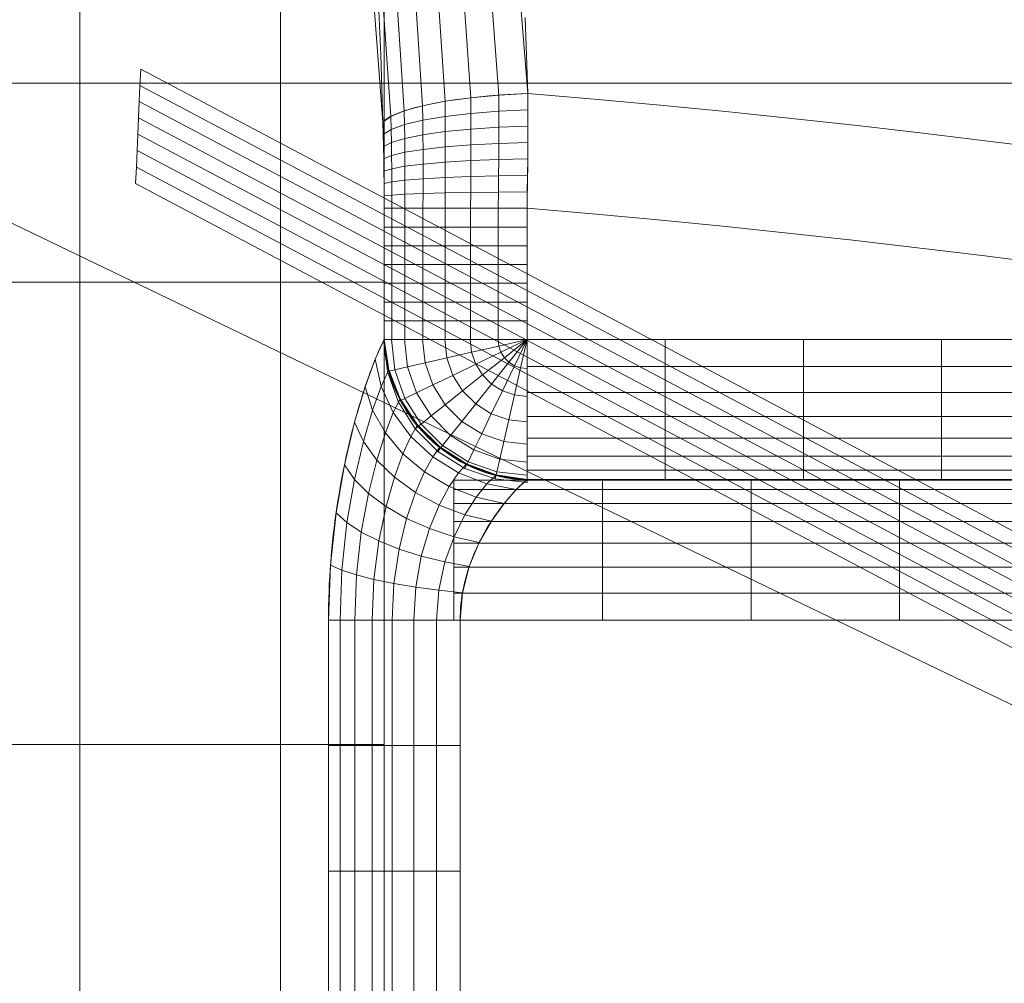
# Model space of a CAD drawing. Units: millimetres. Extents: x -859 to -521, y -172 to 173.
# Drawn here: x -685 to -672, y 133 to 146 of the extents above; entities that cross this region are included whole.
import ezdxf

# ---------------------------------------------------------------- set-up
doc = ezdxf.new("R2010")
doc.units = ezdxf.units.MM
doc.layers.add('1', color=7, linetype='CONTINUOUS', true_color=0xffffff)

msp = doc.modelspace()

# ---------------------------------------------------------------- linework, layer by layer
at = {"layer": '1', "color": 252, "linetype": 'Continuous', "lineweight": 13}
for p, q in [((-680.14, 143.799, 1.967), (-680.14, 141.987, 1.967)), ((-678.168, 141.987, 0.3), (-678.168, 143.799, 0.3)), ((-664.812, 141.987, 0.3), (-678.168, 141.987, 0.3)), ((-664.821, 140.046, 1.818), (-678.174, 140.046, 1.818)), ((-678.168, 140.055, 1.782), (-664.812, 140.055, 1.782)), ((-680.909, 138.114, 4.467), (-680.909, 125.987, 4.467)), ((-679.091, 138.114, 3.3), (-664.821, 138.114, 3.3)), ((-679.091, 125.987, 3.3), (-679.091, 138.114, 3.3))]:
    msp.add_line(p, q, dxfattribs=at)
for points in [[(-680.226, 146.836, 2.419), (-680.188, 145.916, 2.231), (-680.157, 144.989, 2.065)], [(-678.156, 145.382, 0.457), (-678.192, 146.435, 0.685)], [(-678.168, 143.799, 0.3), (-678.167, 143.831, 0.3), (-678.167, 143.863, 0.3), (-678.166, 143.894, 0.301), (-678.165, 143.926, 0.301), (-678.165, 143.958, 0.302), (-678.164, 143.99, 0.302), (-678.164, 144.022, 0.303), (-678.163, 144.054, 0.304), (-678.163, 144.085, 0.305), (-678.162, 144.117, 0.306), (-678.162, 144.149, 0.308), (-678.161, 144.181, 0.309), (-678.161, 144.213, 0.311), (-678.16, 144.245, 0.312), (-678.16, 144.277, 0.314), (-678.159, 144.308, 0.316), (-678.159, 144.34, 0.318), (-678.159, 144.372, 0.321), (-678.158, 144.404, 0.323), (-678.158, 144.436, 0.325), (-678.158, 144.467, 0.328), (-678.157, 144.499, 0.331), (-678.157, 144.531, 0.334), (-678.157, 144.563, 0.336), (-678.157, 144.595, 0.34), (-678.156, 144.626, 0.343), (-678.156, 144.658, 0.346), (-678.156, 144.69, 0.35), (-678.156, 144.721, 0.353), (-678.156, 144.753, 0.357), (-678.156, 144.785, 0.361), (-678.155, 144.816, 0.365), (-678.155, 144.848, 0.369), (-678.155, 144.88, 0.373), (-678.155, 144.911, 0.377), (-678.155, 144.943, 0.382), (-678.155, 144.974, 0.386), (-678.155, 145.006, 0.391), (-678.155, 145.037, 0.396), (-678.155, 145.069, 0.401), (-678.155, 145.1, 0.406), (-678.155, 145.132, 0.411), (-678.155, 145.163, 0.417), (-678.155, 145.195, 0.422), (-678.155, 145.226, 0.428), (-678.156, 145.257, 0.433), (-678.156, 145.289, 0.439), (-678.156, 145.32, 0.445), (-678.156, 145.351, 0.451), (-678.156, 145.382, 0.457)], [(-680.157, 144.989, 2.065), (-680.156, 144.965, 2.061), (-680.156, 144.942, 2.057), (-680.155, 144.918, 2.054), (-680.154, 144.895, 2.05), (-680.154, 144.871, 2.046), (-680.153, 144.847, 2.043), (-680.152, 144.824, 2.039), (-680.152, 144.8, 2.036), (-680.151, 144.776, 2.033), (-680.151, 144.753, 2.03), (-680.15, 144.729, 2.027), (-680.15, 144.705, 2.024), (-680.149, 144.682, 2.021), (-680.149, 144.658, 2.018), (-680.148, 144.634, 2.015), (-680.148, 144.61, 2.012), (-680.147, 144.587, 2.01), (-680.147, 144.563, 2.007), (-680.146, 144.539, 2.005), (-680.146, 144.515, 2.002), (-680.145, 144.491, 2), (-680.145, 144.468, 1.998), (-680.145, 144.444, 1.995), (-680.144, 144.42, 1.993), (-680.144, 144.396, 1.991), (-680.144, 144.372, 1.989), (-680.143, 144.348, 1.988), (-680.143, 144.324, 1.986), (-680.143, 144.301, 1.984), (-680.143, 144.277, 1.982), (-680.142, 144.253, 1.981), (-680.142, 144.229, 1.979), (-680.142, 144.205, 1.978), (-680.142, 144.181, 1.977), (-680.141, 144.157, 1.976), (-680.141, 144.133, 1.974), (-680.141, 144.11, 1.973), (-680.141, 144.086, 1.972), (-680.141, 144.062, 1.971), (-680.141, 144.038, 1.971), (-680.14, 144.014, 1.97), (-680.14, 143.99, 1.969), (-680.14, 143.966, 1.969), (-680.14, 143.942, 1.968), (-680.14, 143.918, 1.968), (-680.14, 143.894, 1.967), (-680.14, 143.871, 1.967), (-680.14, 143.847, 1.967), (-680.14, 143.823, 1.967), (-680.14, 143.799, 1.967)], [(-680.145, 141.978, 1.996), (-680.161, 141.946, 2.088), (-680.178, 141.912, 2.179), (-680.196, 141.874, 2.269), (-680.214, 141.834, 2.358), (-680.233, 141.79, 2.445), (-680.252, 141.745, 2.531), (-680.272, 141.696, 2.616), (-680.292, 141.645, 2.699), (-680.313, 141.591, 2.78), (-680.333, 141.536, 2.859), (-680.354, 141.478, 2.937), (-680.375, 141.418, 3.013), (-680.396, 141.355, 3.086), (-680.417, 141.291, 3.159), (-680.439, 141.224, 3.229), (-680.46, 141.156, 3.298), (-680.481, 141.085, 3.364), (-680.502, 141.013, 3.429), (-680.523, 140.939, 3.493), (-680.544, 140.864, 3.554), (-680.565, 140.787, 3.613), (-680.585, 140.708, 3.67), (-680.605, 140.628, 3.726), (-680.625, 140.547, 3.779), (-680.644, 140.465, 3.83), (-680.663, 140.381, 3.88), (-680.681, 140.296, 3.927), (-680.699, 140.21, 3.972), (-680.716, 140.122, 4.016), (-680.733, 140.034, 4.058), (-680.749, 139.944, 4.097), (-680.764, 139.853, 4.135), (-680.779, 139.762, 4.171), (-680.794, 139.669, 4.204), (-680.807, 139.576, 4.236), (-680.82, 139.482, 4.266), (-680.832, 139.388, 4.293), (-680.843, 139.293, 4.319), (-680.853, 139.197, 4.342), (-680.863, 139.101, 4.364), (-680.872, 139.003, 4.383), (-680.879, 138.906, 4.401), (-680.886, 138.808, 4.416), (-680.892, 138.709, 4.429), (-680.898, 138.61, 4.441), (-680.902, 138.511, 4.45), (-680.905, 138.412, 4.457), (-680.907, 138.313, 4.463), (-680.909, 138.213, 4.466), (-680.909, 138.114, 4.467)], [(-679.091, 138.114, 3.3), (-679.091, 138.17, 3.299), (-679.088, 138.225, 3.297), (-679.085, 138.281, 3.293), (-679.08, 138.337, 3.287), (-679.073, 138.392, 3.28), (-679.066, 138.447, 3.272), (-679.057, 138.502, 3.262), (-679.046, 138.556, 3.251), (-679.035, 138.609, 3.238), (-679.023, 138.661, 3.224), (-679.009, 138.713, 3.208), (-678.994, 138.764, 3.191), (-678.979, 138.814, 3.173), (-678.962, 138.864, 3.154), (-678.945, 138.913, 3.133), (-678.926, 138.961, 3.112), (-678.907, 139.008, 3.089), (-678.888, 139.055, 3.065), (-678.867, 139.101, 3.04), (-678.846, 139.145, 3.013), (-678.825, 139.189, 2.986), (-678.803, 139.232, 2.958), (-678.781, 139.274, 2.929), (-678.758, 139.315, 2.899), (-678.735, 139.355, 2.868), (-678.712, 139.395, 2.836), (-678.689, 139.433, 2.803), (-678.665, 139.471, 2.769), (-678.641, 139.508, 2.734), (-678.617, 139.543, 2.699), (-678.593, 139.578, 2.662), (-678.568, 139.612, 2.625), (-678.544, 139.645, 2.586), (-678.52, 139.677, 2.547), (-678.496, 139.708, 2.507), (-678.472, 139.738, 2.467), (-678.449, 139.767, 2.426), (-678.425, 139.795, 2.383), (-678.402, 139.822, 2.34), (-678.379, 139.848, 2.296), (-678.357, 139.873, 2.252), (-678.334, 139.897, 2.206), (-678.312, 139.919, 2.16), (-678.291, 139.941, 2.113), (-678.27, 139.962, 2.065), (-678.25, 139.981, 2.017), (-678.23, 139.999, 1.968), (-678.21, 140.016, 1.919), (-678.192, 140.031, 1.868), (-678.174, 140.046, 1.818)]]:
    msp.add_polyline3d(points, dxfattribs=at)
msp.add_arc((-690, 0, 0.457), 145.864, 94.65735, 85.34265, dxfattribs=at)
at = {"layer": '1', "color": 252, "linetype": 'Continuous', "lineweight": 13, "extrusion": (-0.035163, 0.979955, 0.19609)}
msp.add_arc((672.553, -30.81, 166.404), 2, 268.678, 349.6303, dxfattribs=at)
at = {"layer": '1', "color": 252, "linetype": 'Continuous', "lineweight": 13, "extrusion": (0, 0, -1)}
msp.add_arc((690, 0, -0.3), 144.285, 94.70385, 85.29615, dxfattribs=at)
at = {"layer": '1', "color": 252, "linetype": 'Continuous', "lineweight": 13, "extrusion": (0, 1, 0)}
for centre, end in [((678.168, 2.3, 143.799), 350.4059), ((678.168, 2.3, 141.987), 350.4059), ((679.091, 5.3, 138.114), 335.3757)]:
    msp.add_arc(centre, 2, 270, end, dxfattribs=at)
at = {"layer": '1', "color": 252, "linetype": 'Continuous', "lineweight": 13, "extrusion": (0.163985, 0.255315, -0.95285)}
msp.add_arc((647.341, -234.681, -77.187), 2, 238.5333, 326.0174, dxfattribs=at)
at = {"layer": '1', "color": 252, "linetype": 'Continuous', "lineweight": 13, "extrusion": (0.161138, 0.255437, -0.953303)}
msp.add_arc((649.333, -229.758, -75.202), 2, 238.9784, 326.5061, dxfattribs=at)
at = {"layer": '1', "color": 252, "linetype": 'Continuous', "lineweight": 13, "extrusion": (1, 0, 0)}
msp.add_arc((141.987, 2.3, -678.168), 2, 195, 270, dxfattribs=at)
at = {"layer": '1', "color": 252, "linetype": 'Continuous', "lineweight": 13, "extrusion": (0, -0.951998, -0.306104)}
msp.add_ellipse((-690, 142.523, 0.3), major_axis=(0, -3.215, 10), ratio=0.951998, start_param=4.879837, end_param=4.882819, dxfattribs=at)
at = {"layer": '1', "color": 252, "linetype": 'Continuous', "lineweight": 13, "extrusion": (0, 0.965926, 0.258819)}
msp.add_ellipse((-690, 140.591, -0.218), major_axis=(0, -3.215, 12), ratio=0.965926, start_param=1.400366, end_param=1.403348, dxfattribs=at)

# ---------------------------------------------------------------- meshes
at = {"layer": '1', "color": 252, "linetype": 'Continuous', "lineweight": 13}
mesh = msp.add_polymesh((8, 8), dxfattribs=at)
for k, corner in enumerate([(-690, 92.727, 223.11), (-762.497, 57.814, 223.11), (-780.402, -20.634, 223.11), (-730.233, -83.544, 223.11), (-649.767, -83.544, 223.11), (-599.598, -20.634, 223.11), (-617.503, 57.814, 223.11), (-690, 92.727, 223.11), (-690, 123.838, 263.658), (-786.82, 77.212, 263.658), (-810.733, -27.557, 263.658), (-743.731, -111.574, 263.658), (-636.269, -111.574, 263.658), (-569.267, -27.557, 263.658), (-593.18, 77.212, 263.658), (-690, 123.838, 263.658), (-690, 155.927, 243.129), (-811.908, 97.219, 243.129), (-842.017, -34.697, 243.129), (-757.654, -140.485, 243.129), (-622.346, -140.485, 243.129), (-537.983, -34.697, 243.129), (-568.092, 97.219, 243.129), (-690, 155.927, 243.129), (-690, 164.841, 192.764), (-818.878, 102.777, 192.764), (-850.708, -36.681, 192.764), (-761.522, -148.516, 192.764), (-618.478, -148.516, 192.764), (-529.292, -36.681, 192.764), (-561.122, 102.777, 192.764), (-690, 164.841, 192.764), (-690, 169.805, 141.823), (-822.759, 105.872, 141.823), (-855.548, -37.785, 141.823), (-763.676, -152.989, 141.823), (-616.324, -152.989, 141.823), (-524.452, -37.785, 141.823), (-557.241, 105.872, 141.823), (-690, 169.805, 141.823), (-690, 172.968, 90.737), (-825.232, 107.844, 90.737), (-858.631, -38.489, 90.737), (-765.048, -155.839, 90.737), (-614.952, -155.839, 90.737), (-521.369, -38.489, 90.737), (-554.768, 107.844, 90.737), (-690, 172.968, 90.737), (-690, 172.533, 39.599), (-824.892, 107.573, 39.599), (-858.208, -38.392, 39.599), (-764.859, -155.447, 39.599), (-615.141, -155.447, 39.599), (-521.792, -38.392, 39.599), (-555.108, 107.573, 39.599), (-690, 172.533, 39.599), (-690, 145.864, 0.457), (-804.041, 90.945, 0.457), (-832.207, -32.458, 0.457), (-753.288, -131.419, 0.457), (-626.712, -131.419, 0.457), (-547.793, -32.458, 0.457), (-575.959, 90.945, 0.457), (-690, 145.864, 0.457)]):
    mesh.set_mesh_vertex(divmod(k, 8), corner)
mesh = msp.add_polymesh((8, 8), dxfattribs=at)
for k, corner in enumerate([(-680.157, 144.989, 2.065), (-680.048, 145.069, 1.685), (-679.863, 145.145, 1.336), (-679.61, 145.216, 1.03), (-679.3, 145.277, 0.78), (-678.944, 145.326, 0.597), (-678.558, 145.362, 0.488), (-678.156, 145.382, 0.457), (-680.676, 151.846, 3.913), (-680.528, 152.008, 3.624), (-680.325, 152.164, 3.368), (-680.072, 152.309, 3.154), (-679.778, 152.44, 2.989), (-679.452, 152.551, 2.877), (-679.104, 152.639, 2.823), (-678.748, 152.7, 2.828), (-682.568, 157.686, 6.991), (-682.414, 157.913, 6.855), (-682.229, 158.135, 6.753), (-682.017, 158.346, 6.689), (-681.784, 158.541, 6.663), (-681.534, 158.717, 6.675), (-681.273, 158.868, 6.727), (-681.008, 158.992, 6.816), (-686.972, 161.172, 9.831), (-686.901, 161.43, 9.827), (-686.821, 161.684, 9.858), (-686.733, 161.929, 9.922), (-686.638, 162.16, 10.019), (-686.538, 162.373, 10.147), (-686.435, 162.565, 10.303), (-686.331, 162.732, 10.485), (-692.943, 161.2, 9.857), (-693.012, 161.458, 9.855), (-693.09, 161.712, 9.886), (-693.176, 161.957, 9.952), (-693.268, 162.188, 10.05), (-693.365, 162.402, 10.179), (-693.465, 162.594, 10.336), (-693.566, 162.761, 10.519), (-697.402, 157.735, 7.024), (-697.555, 157.962, 6.89), (-697.74, 158.184, 6.79), (-697.951, 158.395, 6.727), (-698.184, 158.592, 6.702), (-698.433, 158.768, 6.716), (-698.692, 158.92, 6.769), (-698.956, 159.044, 6.859), (-699.313, 151.92, 3.942), (-699.461, 152.082, 3.655), (-699.664, 152.239, 3.4), (-699.917, 152.386, 3.188), (-700.211, 152.517, 3.023), (-700.537, 152.629, 2.913), (-700.883, 152.717, 2.86), (-701.239, 152.78, 2.866), (-699.843, 144.989, 2.065), (-699.952, 145.069, 1.685), (-700.137, 145.145, 1.336), (-700.39, 145.216, 1.03), (-700.7, 145.277, 0.78), (-701.056, 145.326, 0.597), (-701.442, 145.362, 0.488), (-701.844, 145.382, 0.457)]):
    mesh.set_mesh_vertex(divmod(k, 8), corner)
mesh = msp.add_polymesh((8, 8), dxfattribs=at)
for k, corner in enumerate([(-680.14, 161.924, 1.967), (-680.14, 155.542, 1.967), (-680.14, 149.16, 1.967), (-680.14, 142.779, 1.967), (-680.14, 136.397, 1.967), (-680.14, 130.015, 1.967), (-680.14, 123.633, 1.967), (-680.14, 117.251, 1.967), (-681.572, 161.924, 5.683), (-681.572, 155.542, 5.683), (-681.572, 149.16, 5.683), (-681.572, 142.779, 5.683), (-681.572, 136.397, 5.683), (-681.572, 130.015, 5.683), (-681.572, 123.633, 5.683), (-681.572, 117.251, 5.683), (-684.342, 161.924, 8.545), (-684.342, 155.542, 8.545), (-684.342, 149.16, 8.545), (-684.342, 142.779, 8.545), (-684.342, 136.397, 8.545), (-684.342, 130.015, 8.545), (-684.342, 123.633, 8.545), (-684.342, 117.251, 8.545), (-688.009, 161.924, 10.1), (-688.009, 155.542, 10.1), (-688.009, 149.16, 10.1), (-688.009, 142.779, 10.1), (-688.009, 136.397, 10.1), (-688.009, 130.015, 10.1), (-688.009, 123.633, 10.1), (-688.009, 117.251, 10.1), (-691.991, 161.924, 10.1), (-691.991, 155.542, 10.1), (-691.991, 149.16, 10.1), (-691.991, 142.779, 10.1), (-691.991, 136.397, 10.1), (-691.991, 130.015, 10.1), (-691.991, 123.633, 10.1), (-691.991, 117.251, 10.1), (-695.658, 161.924, 8.545), (-695.658, 155.542, 8.545), (-695.658, 149.16, 8.545), (-695.658, 142.779, 8.545), (-695.658, 136.397, 8.545), (-695.658, 130.015, 8.545), (-695.658, 123.633, 8.545), (-695.658, 117.251, 8.545), (-698.428, 161.924, 5.683), (-698.428, 155.542, 5.683), (-698.428, 149.16, 5.683), (-698.428, 142.779, 5.683), (-698.428, 136.397, 5.683), (-698.428, 130.015, 5.683), (-698.428, 123.633, 5.683), (-698.428, 117.251, 5.683), (-699.86, 161.924, 1.967), (-699.86, 155.542, 1.967), (-699.86, 149.16, 1.967), (-699.86, 142.779, 1.967), (-699.86, 136.397, 1.967), (-699.86, 130.015, 1.967), (-699.86, 123.633, 1.967), (-699.86, 117.251, 1.967)]):
    mesh.set_mesh_vertex(divmod(k, 8), corner)
mesh = msp.add_polymesh((8, 8), dxfattribs=at)
for k, corner in enumerate([(-696.428, 144.142, 0.3), (-696.438, 144.368, 0.303), (-696.448, 144.595, 0.313), (-696.458, 144.821, 0.329), (-696.468, 145.047, 0.352), (-696.478, 145.272, 0.38), (-696.488, 145.496, 0.416), (-696.498, 145.719, 0.457), (-805.612, 86.325, 0.3), (-805.794, 86.46, 0.303), (-805.976, 86.596, 0.313), (-806.158, 86.732, 0.329), (-806.339, 86.867, 0.352), (-806.519, 87.002, 0.38), (-806.699, 87.136, 0.416), (-806.878, 87.269, 0.457), (-830.029, -34.787, 0.3), (-830.249, -34.842, 0.303), (-830.469, -34.896, 0.313), (-830.689, -34.951, 0.329), (-830.908, -35.005, 0.352), (-831.127, -35.06, 0.38), (-831.344, -35.114, 0.416), (-831.561, -35.168, 0.457), (-751.774, -130.392, 0.3), (-751.871, -130.597, 0.303), (-751.968, -130.802, 0.313), (-752.065, -131.007, 0.329), (-752.162, -131.211, 0.352), (-752.259, -131.415, 0.38), (-752.355, -131.617, 0.416), (-752.45, -131.819, 0.457), (-628.226, -130.392, 0.3), (-628.129, -130.597, 0.303), (-628.032, -130.802, 0.313), (-627.935, -131.007, 0.329), (-627.838, -131.211, 0.352), (-627.741, -131.415, 0.38), (-627.645, -131.617, 0.416), (-627.55, -131.819, 0.457), (-549.971, -34.787, 0.3), (-549.751, -34.842, 0.303), (-549.531, -34.896, 0.313), (-549.311, -34.951, 0.329), (-549.092, -35.005, 0.352), (-548.873, -35.06, 0.38), (-548.656, -35.114, 0.416), (-548.439, -35.168, 0.457), (-574.388, 86.325, 0.3), (-574.206, 86.46, 0.303), (-574.024, 86.596, 0.313), (-573.842, 86.732, 0.329), (-573.661, 86.867, 0.352), (-573.481, 87.002, 0.38), (-573.301, 87.136, 0.416), (-573.122, 87.269, 0.457), (-683.572, 144.142, 0.3), (-683.562, 144.368, 0.303), (-683.552, 144.595, 0.313), (-683.542, 144.821, 0.329), (-683.532, 145.047, 0.352), (-683.522, 145.272, 0.38), (-683.512, 145.496, 0.416), (-683.502, 145.719, 0.457)]):
    mesh.set_mesh_vertex(divmod(k, 8), corner)
mesh = msp.add_polymesh((2, 2), dxfattribs=at)
for k, corner in enumerate([(-836.016, -146.013, 0.3), (-836.016, 145.527, 0.3), (-543.984, -146.013, 0.3), (-543.984, 145.527, 0.3)]):
    mesh.set_mesh_vertex(divmod(k, 2), corner)
mesh = msp.add_polymesh((8, 8), dxfattribs=at)
for k, corner in enumerate([(-680.14, 143.799, 1.967), (-680.034, 143.799, 1.581), (-679.853, 143.799, 1.223), (-679.605, 143.799, 0.909), (-679.299, 143.799, 0.651), (-678.948, 143.799, 0.459), (-678.566, 143.799, 0.34), (-678.168, 143.799, 0.3), (-680.14, 143.97, 1.969), (-680.034, 143.982, 1.582), (-679.853, 143.993, 1.225), (-679.604, 144.003, 0.911), (-679.298, 144.012, 0.652), (-678.946, 144.019, 0.46), (-678.563, 144.024, 0.342), (-678.164, 144.027, 0.303), (-680.141, 144.141, 1.975), (-680.035, 144.164, 1.588), (-679.853, 144.186, 1.231), (-679.604, 144.207, 0.917), (-679.296, 144.224, 0.659), (-678.944, 144.238, 0.468), (-678.56, 144.249, 0.351), (-678.16, 144.255, 0.313), (-680.143, 144.312, 1.985), (-680.036, 144.346, 1.599), (-679.854, 144.379, 1.242), (-679.604, 144.41, 0.929), (-679.296, 144.436, 0.672), (-678.942, 144.457, 0.482), (-678.558, 144.473, 0.366), (-678.158, 144.482, 0.329), (-680.145, 144.482, 1.999), (-680.038, 144.528, 1.614), (-679.855, 144.572, 1.258), (-679.604, 144.612, 0.946), (-679.296, 144.647, 0.691), (-678.942, 144.675, 0.502), (-678.556, 144.696, 0.387), (-678.156, 144.708, 0.352), (-680.148, 144.651, 2.017), (-680.041, 144.709, 1.633), (-679.857, 144.763, 1.279), (-679.606, 144.814, 0.969), (-679.296, 144.858, 0.715), (-678.942, 144.893, 0.528), (-678.556, 144.919, 0.415), (-678.155, 144.933, 0.38), (-680.152, 144.82, 2.039), (-680.044, 144.889, 1.657), (-679.86, 144.955, 1.305), (-679.607, 145.015, 0.997), (-679.298, 145.067, 0.745), (-678.942, 145.11, 0.559), (-678.556, 145.141, 0.448), (-678.155, 145.158, 0.416), (-680.157, 144.989, 2.065), (-680.048, 145.069, 1.685), (-679.863, 145.145, 1.336), (-679.61, 145.216, 1.03), (-679.3, 145.277, 0.78), (-678.944, 145.326, 0.597), (-678.558, 145.362, 0.488), (-678.156, 145.382, 0.457)]):
    mesh.set_mesh_vertex(divmod(k, 8), corner)
mesh = msp.add_polymesh((8, 8), dxfattribs=at)
for k, corner in enumerate([(-680.14, 143.799, 1.967), (-680.14, 143.54, 1.967), (-680.14, 143.281, 1.967), (-680.14, 143.022, 1.967), (-680.14, 142.764, 1.967), (-680.14, 142.505, 1.967), (-680.14, 142.246, 1.967), (-680.14, 141.987, 1.967), (-680.034, 143.799, 1.581), (-680.034, 143.54, 1.581), (-680.034, 143.281, 1.581), (-680.034, 143.022, 1.581), (-680.034, 142.764, 1.581), (-680.034, 142.505, 1.581), (-680.034, 142.246, 1.581), (-680.034, 141.987, 1.581), (-679.853, 143.799, 1.223), (-679.853, 143.54, 1.223), (-679.853, 143.281, 1.223), (-679.853, 143.022, 1.223), (-679.853, 142.764, 1.223), (-679.853, 142.505, 1.223), (-679.853, 142.246, 1.223), (-679.853, 141.987, 1.223), (-679.605, 143.799, 0.909), (-679.605, 143.54, 0.909), (-679.605, 143.281, 0.909), (-679.605, 143.022, 0.909), (-679.605, 142.764, 0.909), (-679.605, 142.505, 0.909), (-679.605, 142.246, 0.909), (-679.605, 141.987, 0.909), (-679.299, 143.799, 0.651), (-679.299, 143.54, 0.651), (-679.299, 143.281, 0.651), (-679.299, 143.022, 0.651), (-679.299, 142.764, 0.651), (-679.299, 142.505, 0.651), (-679.299, 142.246, 0.651), (-679.299, 141.987, 0.651), (-678.948, 143.799, 0.459), (-678.948, 143.54, 0.459), (-678.948, 143.281, 0.459), (-678.948, 143.022, 0.459), (-678.948, 142.764, 0.459), (-678.948, 142.505, 0.459), (-678.948, 142.246, 0.459), (-678.948, 141.987, 0.459), (-678.566, 143.799, 0.34), (-678.566, 143.54, 0.34), (-678.566, 143.281, 0.34), (-678.566, 143.022, 0.34), (-678.566, 142.764, 0.34), (-678.566, 142.505, 0.34), (-678.566, 142.246, 0.34), (-678.566, 141.987, 0.34), (-678.168, 143.799, 0.3), (-678.168, 143.54, 0.3), (-678.168, 143.281, 0.3), (-678.168, 143.022, 0.3), (-678.168, 142.764, 0.3), (-678.168, 142.505, 0.3), (-678.168, 142.246, 0.3), (-678.168, 141.987, 0.3)]):
    mesh.set_mesh_vertex(divmod(k, 8), corner)
mesh = msp.add_polymesh((8, 8), dxfattribs=at)
for k, corner in enumerate([(-678.174, 140.046, 1.818), (-678.601, 140.11, 1.761), (-679.008, 140.263, 1.732), (-679.375, 140.496, 1.732), (-679.685, 140.801, 1.76), (-679.924, 141.161, 1.815), (-680.079, 141.559, 1.895), (-680.145, 141.978, 1.996), (-678.316, 139.916, 2.167), (-678.724, 139.993, 2.109), (-679.115, 140.146, 2.091), (-679.47, 140.368, 2.115), (-679.774, 140.65, 2.179), (-680.014, 140.979, 2.281), (-680.18, 141.34, 2.416), (-680.263, 141.718, 2.579), (-678.483, 139.725, 2.485), (-678.871, 139.811, 2.435), (-679.243, 139.959, 2.435), (-679.585, 140.162, 2.484), (-679.882, 140.411, 2.581), (-680.124, 140.698, 2.721), (-680.3, 141.01, 2.899), (-680.403, 141.336, 3.109), (-678.659, 139.48, 2.761), (-679.026, 139.568, 2.728), (-679.381, 139.702, 2.749), (-679.709, 139.877, 2.822), (-680, 140.087, 2.946), (-680.242, 140.324, 3.116), (-680.427, 140.58, 3.326), (-680.549, 140.846, 3.568), (-678.827, 139.186, 2.988), (-679.176, 139.265, 2.976), (-679.515, 139.377, 3.019), (-679.831, 139.516, 3.115), (-680.115, 139.68, 3.261), (-680.358, 139.862, 3.453), (-680.551, 140.057, 3.684), (-680.689, 140.258, 3.947), (-678.965, 138.855, 3.158), (-679.301, 138.916, 3.165), (-679.628, 138.996, 3.226), (-679.935, 139.093, 3.34), (-680.214, 139.206, 3.502), (-680.456, 139.329, 3.709), (-680.655, 139.461, 3.954), (-680.804, 139.597, 4.229), (-679.058, 138.492, 3.264), (-679.386, 138.525, 3.285), (-679.705, 138.567, 3.36), (-680.006, 138.617, 3.485), (-680.281, 138.674, 3.657), (-680.523, 138.737, 3.872), (-680.725, 138.803, 4.124), (-680.882, 138.871, 4.406), (-679.091, 138.114, 3.3), (-679.416, 138.114, 3.327), (-679.732, 138.114, 3.405), (-680.031, 138.114, 3.534), (-680.305, 138.114, 3.71), (-680.547, 138.114, 3.928), (-680.75, 138.114, 4.183), (-680.909, 138.114, 4.467)]):
    mesh.set_mesh_vertex(divmod(k, 8), corner)
mesh = msp.add_polymesh((8, 8), dxfattribs=at)
for k, corner in enumerate([(-678.168, 140.055, 1.782), (-678.595, 140.119, 1.727), (-679.002, 140.272, 1.699), (-679.37, 140.505, 1.7), (-679.68, 140.81, 1.729), (-679.919, 141.17, 1.785), (-680.075, 141.568, 1.866), (-680.14, 141.987, 1.967), (-678.169, 140.054, 1.787), (-678.596, 140.118, 1.732), (-679.003, 140.27, 1.704), (-679.37, 140.504, 1.704), (-679.681, 140.808, 1.733), (-679.92, 141.168, 1.789), (-680.075, 141.567, 1.87), (-680.141, 141.986, 1.971), (-678.17, 140.052, 1.792), (-678.597, 140.116, 1.737), (-679.004, 140.269, 1.709), (-679.371, 140.503, 1.709), (-679.682, 140.807, 1.738), (-679.92, 141.167, 1.794), (-680.076, 141.566, 1.874), (-680.141, 141.984, 1.975), (-678.17, 140.051, 1.797), (-678.598, 140.115, 1.742), (-679.005, 140.268, 1.713), (-679.372, 140.502, 1.714), (-679.682, 140.806, 1.742), (-679.921, 141.166, 1.798), (-680.077, 141.564, 1.878), (-680.142, 141.983, 1.979), (-678.171, 140.05, 1.803), (-678.598, 140.114, 1.747), (-679.005, 140.266, 1.718), (-679.373, 140.5, 1.718), (-679.683, 140.804, 1.747), (-679.922, 141.164, 1.802), (-680.077, 141.563, 1.882), (-680.143, 141.982, 1.983), (-678.172, 140.048, 1.808), (-678.599, 140.113, 1.752), (-679.006, 140.265, 1.723), (-679.373, 140.499, 1.723), (-679.684, 140.803, 1.751), (-679.922, 141.163, 1.807), (-680.078, 141.562, 1.887), (-680.143, 141.98, 1.988), (-678.173, 140.047, 1.813), (-678.6, 140.111, 1.756), (-679.007, 140.264, 1.728), (-679.374, 140.498, 1.727), (-679.684, 140.802, 1.755), (-679.923, 141.162, 1.811), (-680.079, 141.56, 1.891), (-680.144, 141.979, 1.992), (-678.174, 140.046, 1.818), (-678.601, 140.11, 1.761), (-679.008, 140.263, 1.732), (-679.375, 140.496, 1.732), (-679.685, 140.801, 1.76), (-679.924, 141.161, 1.815), (-680.079, 141.559, 1.895), (-680.145, 141.978, 1.996)]):
    mesh.set_mesh_vertex(divmod(k, 8), corner)
mesh = msp.add_polymesh((8, 8), dxfattribs=at)
for k, corner in enumerate([(-678.168, 141.987, 0.3), (-678.568, 141.987, 0.341), (-678.953, 141.987, 0.461), (-679.305, 141.987, 0.655), (-679.612, 141.987, 0.916), (-679.86, 141.987, 1.234), (-680.039, 141.987, 1.594), (-680.143, 141.987, 1.983), (-678.168, 141.987, 0.3), (-678.558, 141.898, 0.341), (-678.933, 141.812, 0.461), (-679.277, 141.734, 0.655), (-679.576, 141.666, 0.916), (-679.817, 141.611, 1.234), (-679.992, 141.571, 1.594), (-680.093, 141.548, 1.983), (-678.168, 141.987, 0.3), (-678.529, 141.813, 0.341), (-678.875, 141.646, 0.461), (-679.193, 141.493, 0.655), (-679.469, 141.361, 0.916), (-679.692, 141.253, 1.234), (-679.854, 141.175, 1.594), (-679.947, 141.13, 1.983), (-678.168, 141.987, 0.3), (-678.481, 141.737, 0.341), (-678.782, 141.498, 0.461), (-679.057, 141.278, 0.655), (-679.297, 141.087, 0.916), (-679.491, 140.932, 1.234), (-679.631, 140.82, 1.594), (-679.712, 140.756, 1.983), (-678.168, 141.987, 0.3), (-678.418, 141.674, 0.341), (-678.657, 141.373, 0.461), (-678.877, 141.098, 0.655), (-679.068, 140.858, 0.916), (-679.223, 140.664, 1.234), (-679.335, 140.524, 1.594), (-679.399, 140.443, 1.983), (-678.168, 141.987, 0.3), (-678.342, 141.626, 0.341), (-678.508, 141.28, 0.461), (-678.661, 140.962, 0.655), (-678.794, 140.686, 0.916), (-678.902, 140.463, 1.234), (-678.98, 140.301, 1.594), (-679.025, 140.208, 1.983), (-678.168, 141.987, 0.3), (-678.257, 141.596, 0.341), (-678.343, 141.222, 0.461), (-678.421, 140.878, 0.655), (-678.489, 140.579, 0.916), (-678.544, 140.338, 1.234), (-678.584, 140.163, 1.594), (-678.607, 140.062, 1.983), (-678.168, 141.987, 0.3), (-678.168, 141.586, 0.341), (-678.168, 141.202, 0.461), (-678.168, 140.849, 0.655), (-678.168, 140.543, 0.916), (-678.168, 140.295, 1.234), (-678.168, 140.116, 1.594), (-678.168, 140.012, 1.983)]):
    mesh.set_mesh_vertex(divmod(k, 8), corner)
mesh = msp.add_polymesh((8, 8), dxfattribs=at)
for k, corner in enumerate([(-678.168, 140.055, 1.782), (-676.26, 140.055, 1.782), (-674.352, 140.055, 1.782), (-672.444, 140.055, 1.782), (-670.536, 140.055, 1.782), (-668.628, 140.055, 1.782), (-666.72, 140.055, 1.782), (-664.812, 140.055, 1.782), (-678.168, 140.185, 1.432), (-676.26, 140.185, 1.432), (-674.352, 140.185, 1.432), (-672.444, 140.185, 1.432), (-670.536, 140.185, 1.432), (-668.628, 140.185, 1.432), (-666.72, 140.185, 1.432), (-664.812, 140.185, 1.432), (-678.168, 140.378, 1.112), (-676.26, 140.378, 1.112), (-674.352, 140.378, 1.112), (-672.444, 140.378, 1.112), (-670.536, 140.378, 1.112), (-668.628, 140.378, 1.112), (-666.72, 140.378, 1.112), (-664.812, 140.378, 1.112), (-678.168, 140.627, 0.834), (-676.26, 140.627, 0.834), (-674.352, 140.627, 0.834), (-672.444, 140.627, 0.834), (-670.536, 140.627, 0.834), (-668.628, 140.627, 0.834), (-666.72, 140.627, 0.834), (-664.812, 140.627, 0.834), (-678.168, 140.923, 0.607), (-676.26, 140.923, 0.607), (-674.352, 140.923, 0.607), (-672.444, 140.923, 0.607), (-670.536, 140.923, 0.607), (-668.628, 140.923, 0.607), (-666.72, 140.923, 0.607), (-664.812, 140.923, 0.607), (-678.168, 141.256, 0.438), (-676.26, 141.256, 0.438), (-674.352, 141.256, 0.438), (-672.444, 141.256, 0.438), (-670.536, 141.256, 0.438), (-668.628, 141.256, 0.438), (-666.72, 141.256, 0.438), (-664.812, 141.256, 0.438), (-678.168, 141.615, 0.335), (-676.26, 141.615, 0.335), (-674.352, 141.615, 0.335), (-672.444, 141.615, 0.335), (-670.536, 141.615, 0.335), (-668.628, 141.615, 0.335), (-666.72, 141.615, 0.335), (-664.812, 141.615, 0.335), (-678.168, 141.987, 0.3), (-676.26, 141.987, 0.3), (-674.352, 141.987, 0.3), (-672.444, 141.987, 0.3), (-670.536, 141.987, 0.3), (-668.628, 141.987, 0.3), (-666.72, 141.987, 0.3), (-664.812, 141.987, 0.3)]):
    mesh.set_mesh_vertex(divmod(k, 8), corner)
mesh = msp.add_polymesh((8, 8), dxfattribs=at)
for k, corner in enumerate([(-664.821, 138.114, 3.3), (-666.872, 138.114, 3.3), (-668.923, 138.114, 3.3), (-670.974, 138.114, 3.3), (-673.025, 138.114, 3.3), (-675.075, 138.114, 3.3), (-677.126, 138.114, 3.3), (-679.177, 138.114, 3.3), (-664.821, 138.486, 3.265), (-666.872, 138.486, 3.265), (-668.923, 138.486, 3.265), (-670.974, 138.486, 3.265), (-673.025, 138.486, 3.265), (-675.075, 138.486, 3.265), (-677.126, 138.486, 3.265), (-679.177, 138.486, 3.265), (-664.821, 138.845, 3.162), (-666.872, 138.845, 3.162), (-668.923, 138.845, 3.162), (-670.974, 138.845, 3.162), (-673.025, 138.845, 3.162), (-675.075, 138.845, 3.162), (-677.126, 138.845, 3.162), (-679.177, 138.845, 3.162), (-664.821, 139.178, 2.993), (-666.872, 139.178, 2.993), (-668.923, 139.178, 2.993), (-670.974, 139.178, 2.993), (-673.025, 139.178, 2.993), (-675.075, 139.178, 2.993), (-677.126, 139.178, 2.993), (-679.177, 139.178, 2.993), (-664.821, 139.474, 2.766), (-666.872, 139.474, 2.766), (-668.923, 139.474, 2.766), (-670.974, 139.474, 2.766), (-673.025, 139.474, 2.766), (-675.075, 139.474, 2.766), (-677.126, 139.474, 2.766), (-679.177, 139.474, 2.766), (-664.821, 139.723, 2.488), (-666.872, 139.723, 2.488), (-668.923, 139.723, 2.488), (-670.974, 139.723, 2.488), (-673.025, 139.723, 2.488), (-675.075, 139.723, 2.488), (-677.126, 139.723, 2.488), (-679.177, 139.723, 2.488), (-664.821, 139.916, 2.168), (-666.872, 139.916, 2.168), (-668.923, 139.916, 2.168), (-670.974, 139.916, 2.168), (-673.025, 139.916, 2.168), (-675.075, 139.916, 2.168), (-677.126, 139.916, 2.168), (-679.177, 139.916, 2.168), (-664.821, 140.046, 1.818), (-666.872, 140.046, 1.818), (-668.923, 140.046, 1.818), (-670.974, 140.046, 1.818), (-673.025, 140.046, 1.818), (-675.075, 140.046, 1.818), (-677.126, 140.046, 1.818), (-679.177, 140.046, 1.818)]):
    mesh.set_mesh_vertex(divmod(k, 8), corner)
mesh = msp.add_polymesh((2, 2), dxfattribs=at)
for k, corner in enumerate([(-678.254, 140.046, 1.818), (-664.732, 140.046, 1.818), (-678.254, 140.055, 1.782), (-664.732, 140.055, 1.782)]):
    mesh.set_mesh_vertex(divmod(k, 2), corner)
mesh = msp.add_polymesh((8, 8), dxfattribs=at)
for k, corner in enumerate([(-680.909, 138.114, 4.467), (-680.909, 136.381, 4.467), (-680.909, 134.649, 4.467), (-680.909, 132.917, 4.467), (-680.909, 131.184, 4.467), (-680.909, 129.452, 4.467), (-680.909, 127.719, 4.467), (-680.909, 125.987, 4.467), (-680.75, 138.114, 4.183), (-680.75, 136.381, 4.183), (-680.75, 134.649, 4.183), (-680.75, 132.917, 4.183), (-680.75, 131.184, 4.183), (-680.75, 129.452, 4.183), (-680.75, 127.719, 4.183), (-680.75, 125.987, 4.183), (-680.547, 138.114, 3.928), (-680.547, 136.381, 3.928), (-680.547, 134.649, 3.928), (-680.547, 132.917, 3.928), (-680.547, 131.184, 3.928), (-680.547, 129.452, 3.928), (-680.547, 127.719, 3.928), (-680.547, 125.987, 3.928), (-680.305, 138.114, 3.71), (-680.305, 136.381, 3.71), (-680.305, 134.649, 3.71), (-680.305, 132.917, 3.71), (-680.305, 131.184, 3.71), (-680.305, 129.452, 3.71), (-680.305, 127.719, 3.71), (-680.305, 125.987, 3.71), (-680.031, 138.114, 3.534), (-680.031, 136.381, 3.534), (-680.031, 134.649, 3.534), (-680.031, 132.917, 3.534), (-680.031, 131.184, 3.534), (-680.031, 129.452, 3.534), (-680.031, 127.719, 3.534), (-680.031, 125.987, 3.534), (-679.732, 138.114, 3.405), (-679.732, 136.381, 3.405), (-679.732, 134.649, 3.405), (-679.732, 132.917, 3.405), (-679.732, 131.184, 3.405), (-679.732, 129.452, 3.405), (-679.732, 127.719, 3.405), (-679.732, 125.987, 3.405), (-679.416, 138.114, 3.327), (-679.416, 136.381, 3.327), (-679.416, 134.649, 3.327), (-679.416, 132.917, 3.327), (-679.416, 131.184, 3.327), (-679.416, 129.452, 3.327), (-679.416, 127.719, 3.327), (-679.416, 125.987, 3.327), (-679.091, 138.114, 3.3), (-679.091, 136.381, 3.3), (-679.091, 134.649, 3.3), (-679.091, 132.917, 3.3), (-679.091, 131.184, 3.3), (-679.091, 129.452, 3.3), (-679.091, 127.719, 3.3), (-679.091, 125.987, 3.3)]):
    mesh.set_mesh_vertex(divmod(k, 8), corner)
mesh = msp.add_polymesh((2, 2), dxfattribs=at)
for k, corner in enumerate([(-664.339, 125.987, 3.3), (-664.339, 138.114, 3.3), (-679.091, 125.987, 3.3), (-679.091, 138.114, 3.3)]):
    mesh.set_mesh_vertex(divmod(k, 2), corner)

doc.saveas('drawing.dxf')
